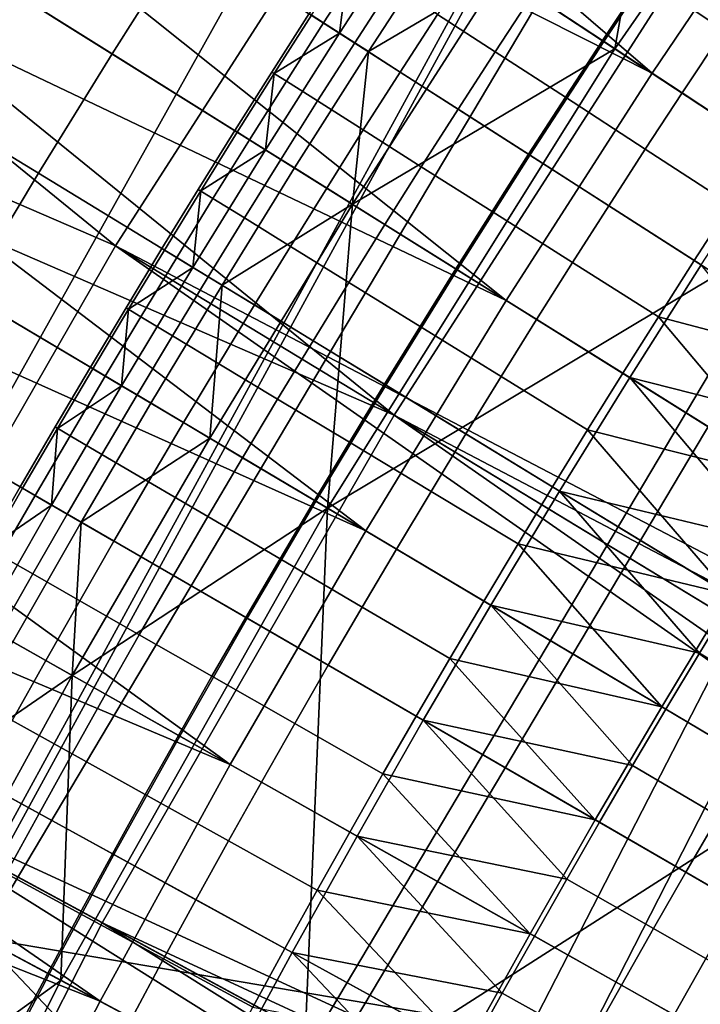
# Model space of a CAD drawing. Extents: x -614 to 537, y -81 to 204.
# Drawn here: x -550 to -549, y 71 to 73 of the extents above; entities that cross this region are included whole.
import ezdxf

# ---------------------------------------------------------------- set-up
doc = ezdxf.new("R2010")
doc.units = 0
doc.header["$MEASUREMENT"] = 0
doc.layers.add('Standard', color=7, linetype='Continuous')

msp = doc.modelspace()

# ---------------------------------------------------------------- linework, layer by layer
at = {"layer": 'Standard'}
msp.add_circle((-531.0255, 61.1791, 131.6182), 23.0861, dxfattribs=at)
for points in [[(-559.8013, 80.6552, 1141.974), (-550.1476, 72.7941, 1127.474), (-561.5746, 77.7374, 1141.974)], [(-550.1476, 72.7941, 1127.474), (-559.8013, 80.6552, 1141.974), (-549.5538, 73.7195, 1127.474)], [(-560.9323, 77.3893, 1142.6583), (-549.6383, 72.4848, 1128.3162), (-559.1963, 80.2457, 1142.6583)], [(-559.1963, 80.2457, 1142.6583), (-549.6383, 72.4848, 1128.3162), (-549.0603, 73.3855, 1128.3162)], [(-561.5746, 77.7374, 1141.974), (-550.1476, 72.7941, 1127.474), (-550.6956, 71.8408, 1127.474)], [(-560.9323, 77.3893, 1142.6583), (-550.6592, 70.6037, 1128.3162), (-550.1718, 71.5568, 1128.3162)], [(-549.6383, 72.4848, 1128.3162), (-560.9323, 77.3893, 1142.6583), (-550.1718, 71.5568, 1128.3162)], [(-550.9303, 74.2696, 155.3614), (-548.8571, 72.9061, 169.5407), (-547.5715, 74.6594, 169.5407), (-549.4953, 76.2267, 155.3614)], [(-548.0496, 75.0489, 142.8123), (-545.5016, 70.6994, 169.2851), (-549.3724, 73.245, 142.8123)], [(-549.1669, 73.1098, 112.6182), (-551.1617, 74.4217, 112.6182), (-550.9914, 74.6771, 112.6182)], [(-548.8571, 73.568, 112.6182), (-549.1669, 73.1098, 112.6182), (-550.9914, 74.6771, 112.6182)], [(-548.9351, 74.5887, 1127.474), (-544.21, 70.5687, 1120.224), (-549.5538, 73.7195, 1127.474)], [(-551.3109, 74.1921, 112.6182), (-551.1617, 74.4217, 112.6182), (-549.1669, 73.1098, 112.6182)], [(-552.0372, 72.4081, 155.3614), (-549.8487, 71.2385, 169.5407), (-548.8571, 72.9061, 169.5407), (-550.9303, 74.2696, 155.3614)], [(-549.4334, 72.6946, 112.6182), (-551.4575, 73.9608, 112.6182), (-551.3109, 74.1921, 112.6182)], [(-549.1669, 73.1098, 112.6182), (-549.4334, 72.6946, 112.6182), (-551.3109, 74.1921, 112.6182)], [(-548.6013, 74.0663, 120.5966), (-549.2349, 73.1546, 120.5966), (-549.1293, 73.7571, 119.1678)], [(-548.8171, 72.8798, 123.4542), (-549.2349, 73.1546, 120.5966), (-548.6013, 74.0663, 120.5966)], [(-551.6266, 70.226, 34.1182), (-551.1658, 70.226, 38.4509), (-549.1174, 73.9769, 38.0102), (-549.5314, 73.9769, 34.1182)], [(-551.1479, 70.226, 29.7032), (-551.6266, 70.226, 34.1182), (-549.5314, 73.9769, 34.1182), (-549.1014, 73.9769, 30.1522)], [(-551.1658, 70.226, 38.4509), (-549.8573, 70.226, 42.4709), (-547.942, 73.9769, 41.6214), (-549.1174, 73.9769, 38.0102)], [(-549.974, 70.226, 26.0336), (-551.1479, 70.226, 29.7032), (-549.1014, 73.9769, 30.1522), (-548.0468, 73.9769, 26.8559)], [(-548.1204, 70.226, 22.6216), (-549.974, 70.226, 26.0336), (-548.0468, 73.9769, 26.8559), (-546.3817, 73.9769, 23.7909)], [(-549.8573, 70.226, 42.4709), (-547.9695, 70.226, 45.8359), (-546.2463, 73.9769, 44.6441), (-547.942, 73.9769, 41.6214)], [(-551.6015, 73.7278, 112.6182), (-551.4575, 73.9608, 112.6182), (-549.4334, 72.6946, 112.6182)], [(-549.7174, 73.8158, 131.6181), (-549.8768, 73.5767, 131.6181), (-549.2553, 73.168, 131.6181), (-549.1011, 73.3992, 131.6181)], [(-549.2349, 73.1546, 120.5966), (-549.4438, 73.292, 119.1678), (-549.1293, 73.7571, 119.1678)], [(-549.6904, 72.2733, 112.6182), (-551.7429, 73.4932, 112.6182), (-551.6015, 73.7278, 112.6182)], [(-549.4334, 72.6946, 112.6182), (-549.6904, 72.2733, 112.6182), (-551.6015, 73.7278, 112.6182)], [(-549.5538, 73.7195, 1127.474), (-544.6489, 69.9195, 1120.224), (-550.1476, 72.7941, 1127.474)], [(-549.5538, 73.7195, 1127.474), (-544.21, 70.5687, 1120.224), (-544.4301, 70.2516, 1120.224)], [(-544.6489, 69.9195, 1120.224), (-549.5538, 73.7195, 1127.474), (-544.4301, 70.2516, 1120.224)], [(-548.793, 73.1909, 131.6181), (-548.6385, 73.4162, 131.6181), (-548.944, 73.6284, 131.6181), (-549.1011, 73.3992, 131.6181)], [(-550.1537, 73.1452, 131.6181), (-550.0165, 73.3618, 131.6181), (-550.3296, 73.5626, 131.6181), (-550.4691, 73.3425, 131.6181)], [(-549.3904, 72.9601, 131.6181), (-549.2553, 73.168, 131.6181), (-549.8768, 73.5767, 131.6181), (-550.0165, 73.3618, 131.6181)], [(-549.1669, 73.1098, 112.6182), (-548.8571, 73.568, 112.6182), (-546.8963, 72.2057, 112.6182), (-547.1721, 71.7979, 112.6182)], [(-550.3926, 71.5292, 142.8123), (-551.8098, 73.533, 130.1292), (-549.3724, 73.245, 142.8123)], [(-551.8815, 73.257, 112.6182), (-551.7429, 73.4932, 112.6182), (-549.6904, 72.2733, 112.6182)], [(-548.9445, 72.9636, 131.6181), (-548.793, 73.1909, 131.6181), (-549.1011, 73.3992, 131.6181), (-549.2553, 73.168, 131.6181)], [(-549.036, 73.1888, 116.6803), (-548.9592, 73.3032, 116.6803), (-549.1034, 73.4007, 116.7647), (-549.1809, 73.2854, 116.7647)], [(-549.6005, 73.395, 118.0962), (-549.7381, 73.1832, 118.0962), (-549.7208, 73.3225, 117.7401)], [(-549.7381, 73.1832, 118.0962), (-549.6005, 73.395, 118.0962), (-549.5483, 73.3606, 118.4534), (-549.6855, 73.1494, 118.4534)], [(-549.6383, 72.4848, 1128.3162), (-544.204, 69.6341, 1121.145), (-549.0603, 73.3855, 1128.3162)], [(-549.2576, 73.1695, 116.7647), (-549.1809, 73.2854, 116.7647), (-549.3082, 73.3703, 116.8796), (-549.3855, 73.2536, 116.8796)], [(-550.0165, 73.3618, 131.6181), (-550.1537, 73.1452, 131.6181), (-549.5231, 72.7507, 131.6181), (-549.3904, 72.9601, 131.6181)], [(-549.6855, 73.1494, 118.4534), (-549.5483, 73.3606, 118.4534), (-549.4438, 73.292, 119.1678)], [(-550.2886, 72.9271, 131.6181), (-550.1537, 73.1452, 131.6181), (-550.4691, 73.3425, 131.6181), (-550.6061, 73.1208, 131.6181)], [(-549.7673, 73.2019, 117.3603), (-549.6987, 73.3082, 117.3603), (-549.7251, 73.3253, 117.5508), (-549.7938, 73.2189, 117.5508)], [(-549.7381, 73.1832, 118.0962), (-549.7895, 73.2161, 117.7401), (-549.7208, 73.3225, 117.7401)], [(-549.4539, 73.1491, 116.8796), (-549.3855, 73.2536, 116.8796), (-549.4904, 73.3226, 117.0178), (-549.5591, 73.2175, 117.0178)], [(-549.7104, 73.1654, 117.1795), (-549.642, 73.2714, 117.1795), (-549.6987, 73.3082, 117.3603), (-549.7673, 73.2019, 117.3603)], [(-549.4438, 73.292, 119.1678), (-549.7144, 72.8704, 119.1678), (-549.6855, 73.1494, 118.4534)], [(-549.7144, 72.8704, 119.1678), (-549.4438, 73.292, 119.1678), (-549.2349, 73.1546, 120.5966)], [(-549.1122, 73.0739, 116.6803), (-549.036, 73.1888, 116.6803), (-549.1809, 73.2854, 116.7647), (-549.2576, 73.1695, 116.7647)], [(-549.9379, 71.8462, 112.6182), (-552.0175, 73.0191, 112.6182), (-551.8815, 73.257, 112.6182)], [(-549.6904, 72.2733, 112.6182), (-549.9379, 71.8462, 112.6182), (-551.8815, 73.257, 112.6182)], [(-549.6272, 73.112, 117.0178), (-549.5591, 73.2175, 117.0178), (-549.642, 73.2714, 117.1795), (-549.7104, 73.1654, 117.1795)], [(-545.5016, 70.6994, 169.2851), (-550.3926, 71.5292, 142.8123), (-549.3724, 73.245, 142.8123)], [(-549.3255, 73.0658, 116.7647), (-549.2576, 73.1695, 116.7647), (-549.3855, 73.2536, 116.8796), (-549.4539, 73.1491, 116.8796)], [(-549.8353, 73.0952, 117.3603), (-549.7673, 73.2019, 117.3603), (-549.7938, 73.2189, 117.5508), (-549.8619, 73.1121, 117.5508)], [(-549.8619, 73.1121, 117.5508), (-549.7938, 73.2189, 117.5508), (-549.7895, 73.2161, 117.7401), (-549.8575, 73.1093, 117.7401)], [(-549.8575, 73.1093, 117.7401), (-549.7895, 73.2161, 117.7401), (-549.7381, 73.1832, 118.0962)], [(-549.7783, 73.0591, 117.1795), (-549.7104, 73.1654, 117.1795), (-549.7673, 73.2019, 117.3603), (-549.8353, 73.0952, 117.3603)], [(-549.5215, 73.0443, 116.8796), (-549.4539, 73.1491, 116.8796), (-549.5591, 73.2175, 117.0178), (-549.6272, 73.112, 117.0178)], [(-549.7381, 73.1832, 118.0962), (-549.8734, 72.9698, 118.0962), (-549.8575, 73.1093, 117.7401)], [(-549.8734, 72.9698, 118.0962), (-549.7381, 73.1832, 118.0962), (-549.6855, 73.1494, 118.4534), (-549.8204, 72.9367, 118.4534)], [(-548.9571, 72.9719, 116.6313), (-548.8817, 73.0858, 116.6313), (-549.036, 73.1888, 116.6803), (-549.1122, 73.0739, 116.6803)], [(-549.6947, 73.0061, 117.0178), (-549.6272, 73.112, 117.0178), (-549.7104, 73.1654, 117.1795), (-549.7783, 73.0591, 117.1795)], [(-549.0773, 72.7593, 131.6181), (-548.9445, 72.9636, 131.6181), (-549.2553, 73.168, 131.6181), (-549.3904, 72.9601, 131.6181)], [(-549.1794, 72.9709, 116.6803), (-549.1122, 73.0739, 116.6803), (-549.2576, 73.1695, 116.7647), (-549.3255, 73.0658, 116.7647)], [(-549.7144, 72.8704, 119.1678), (-549.8204, 72.9367, 118.4534), (-549.6855, 73.1494, 118.4534)], [(-549.2349, 73.1546, 120.5966), (-549.7604, 72.3149, 120.5966), (-549.7144, 72.8704, 119.1678)], [(-549.7604, 72.3149, 120.5966), (-549.2349, 73.1546, 120.5966), (-548.8171, 72.8798, 123.4542)], [(-549.3927, 72.9616, 116.7647), (-549.3255, 73.0658, 116.7647), (-549.4539, 73.1491, 116.8796), (-549.5215, 73.0443, 116.8796)], [(-549.6534, 72.5398, 131.6181), (-549.5231, 72.7507, 131.6181), (-550.1537, 73.1452, 131.6181), (-550.2886, 72.9271, 131.6181)], [(-550.4208, 72.7075, 131.6181), (-550.2886, 72.9271, 131.6181), (-550.6061, 73.1208, 131.6181), (-550.7406, 72.8975, 131.6181)], [(-549.9027, 72.9882, 117.3603), (-549.8353, 73.0952, 117.3603), (-549.8619, 73.1121, 117.5508), (-549.9294, 73.0049, 117.5508)], [(-549.9294, 73.0049, 117.5508), (-549.8619, 73.1121, 117.5508), (-549.8575, 73.1093, 117.7401), (-549.925, 73.0022, 117.7401)], [(-549.5887, 72.939, 116.8796), (-549.5215, 73.0443, 116.8796), (-549.6272, 73.112, 117.0178), (-549.6947, 73.0061, 117.0178)], [(-549.8734, 72.9698, 118.0962), (-549.925, 73.0022, 117.7401), (-549.8575, 73.1093, 117.7401)], [(-549.8455, 72.9524, 117.1795), (-549.7783, 73.0591, 117.1795), (-549.8353, 73.0952, 117.3603), (-549.9027, 72.9882, 117.3603)], [(-549.4334, 72.6946, 112.6182), (-549.1669, 73.1098, 112.6182), (-547.1721, 71.7979, 112.6182), (-547.4092, 71.4283, 112.6182)], [(-549.7616, 72.8999, 117.0178), (-549.6947, 73.0061, 117.0178), (-549.7783, 73.0591, 117.1795), (-549.8455, 72.9524, 117.1795)], [(-549.2462, 72.8676, 116.6803), (-549.1794, 72.9709, 116.6803), (-549.3255, 73.0658, 116.7647), (-549.3927, 72.9616, 116.7647)], [(-549.0238, 72.8698, 116.6313), (-548.9571, 72.9719, 116.6313), (-549.1122, 73.0739, 116.6803), (-549.1794, 72.9709, 116.6803)], [(-549.4594, 72.8571, 116.7647), (-549.3927, 72.9616, 116.7647), (-549.5215, 73.0443, 116.8796), (-549.5887, 72.939, 116.8796)], [(-552.1509, 72.7796, 112.6182), (-552.0175, 73.0191, 112.6182), (-549.9379, 71.8462, 112.6182)], [(-549.9695, 72.8808, 117.3603), (-549.9027, 72.9882, 117.3603), (-549.9294, 73.0049, 117.5508), (-549.9964, 72.8973, 117.5508)], [(-549.9964, 72.8973, 117.5508), (-549.9294, 73.0049, 117.5508), (-549.925, 73.0022, 117.7401), (-549.9919, 72.8946, 117.7401)], [(-549.6552, 72.8334, 116.8796), (-549.5887, 72.939, 116.8796), (-549.6947, 73.0061, 117.0178), (-549.7616, 72.8999, 117.0178)], [(-549.9919, 72.8946, 117.7401), (-549.925, 73.0022, 117.7401), (-549.8734, 72.9698, 118.0962)], [(-549.9121, 72.8453, 117.1795), (-549.8455, 72.9524, 117.1795), (-549.9027, 72.9882, 117.3603), (-549.9695, 72.8808, 117.3603)], [(-549.8734, 72.9698, 118.0962), (-550.0062, 72.7549, 118.0962), (-549.9919, 72.8946, 117.7401)], [(-550.0062, 72.7549, 118.0962), (-549.8734, 72.9698, 118.0962), (-549.8204, 72.9367, 118.4534), (-549.9528, 72.7224, 118.4534)], [(-549.09, 72.7674, 116.6313), (-549.0238, 72.8698, 116.6313), (-549.1794, 72.9709, 116.6803), (-549.2462, 72.8676, 116.6803)], [(-549.8279, 72.7933, 117.0178), (-549.7616, 72.8999, 117.0178), (-549.8455, 72.9524, 117.1795), (-549.9121, 72.8453, 117.1795)], [(-549.2078, 72.5534, 131.6181), (-549.0773, 72.7593, 131.6181), (-549.3904, 72.9601, 131.6181), (-549.5231, 72.7507, 131.6181)], [(-549.3123, 72.7639, 116.6803), (-549.2462, 72.8676, 116.6803), (-549.3927, 72.9616, 116.7647), (-549.4594, 72.8571, 116.7647)], [(-549.9528, 72.7224, 118.4534), (-549.8204, 72.9367, 118.4534), (-549.7144, 72.8704, 119.1678)], [(-549.5255, 72.7522, 116.7647), (-549.4594, 72.8571, 116.7647), (-549.5887, 72.939, 116.8796), (-549.6552, 72.8334, 116.8796)], [(-550.2886, 72.9271, 131.6181), (-550.4208, 72.7075, 131.6181), (-549.7814, 72.3274, 131.6181), (-549.6534, 72.5398, 131.6181)], [(-550.0358, 72.7729, 117.3603), (-549.9695, 72.8808, 117.3603), (-549.9964, 72.8973, 117.5508), (-550.0627, 72.7894, 117.5508)], [(-550.0627, 72.7894, 117.5508), (-549.9964, 72.8973, 117.5508), (-549.9919, 72.8946, 117.7401), (-550.0582, 72.7867, 117.7401)], [(-549.8487, 71.2385, 169.5407), (-545.5338, 68.9325, 197.4971), (-544.7695, 70.2179, 197.4971), (-548.8571, 72.9061, 169.5407)], [(-549.7211, 72.7273, 116.8796), (-549.6552, 72.8334, 116.8796), (-549.7616, 72.8999, 117.0178), (-549.8279, 72.7933, 117.0178)], [(-550.0062, 72.7549, 118.0962), (-550.0582, 72.7867, 117.7401), (-549.9919, 72.8946, 117.7401)], [(-549.9781, 72.7378, 117.1795), (-549.9121, 72.8453, 117.1795), (-549.9695, 72.8808, 117.3603), (-550.0358, 72.7729, 117.3603)], [(-549.8065, 71.2159, 123.4542), (-548.8171, 72.8798, 123.4542), (-548.8945, 71.8002, 126.3528)], [(-548.8171, 72.8798, 123.4542), (-549.8065, 71.2159, 123.4542), (-549.7604, 72.3149, 120.5966)], [(-549.7144, 72.8704, 119.1678), (-549.9753, 72.4426, 119.1678), (-549.9528, 72.7224, 118.4534)], [(-549.7604, 72.3149, 120.5966), (-549.9753, 72.4426, 119.1678), (-549.7144, 72.8704, 119.1678)], [(-549.1555, 72.6646, 116.6313), (-549.09, 72.7674, 116.6313), (-549.2462, 72.8676, 116.6803), (-549.3123, 72.7639, 116.6803)], [(-549.0238, 72.8698, 116.6313), (-549.09, 72.7674, 116.6313), (-548.7715, 72.5631, 116.6182)], [(-549.8936, 72.6863, 117.0178), (-549.8279, 72.7933, 117.0178), (-549.9121, 72.8453, 117.1795), (-549.9781, 72.7378, 117.1795)], [(-549.3779, 72.6598, 116.6803), (-549.3123, 72.7639, 116.6803), (-549.4594, 72.8571, 116.7647), (-549.5255, 72.7522, 116.7647)], [(-549.5909, 72.6469, 116.7647), (-549.5255, 72.7522, 116.7647), (-549.6552, 72.8334, 116.8796), (-549.7211, 72.7273, 116.8796)], [(-550.1476, 72.7941, 1127.474), (-545.0621, 69.2397, 1120.224), (-550.6956, 71.8408, 1127.474)], [(-550.1476, 72.7941, 1127.474), (-544.6489, 69.9195, 1120.224), (-544.8596, 69.5822, 1120.224)], [(-545.0621, 69.2397, 1120.224), (-550.1476, 72.7941, 1127.474), (-544.8596, 69.5822, 1120.224)], [(-550.1014, 72.6647, 117.3603), (-550.0358, 72.7729, 117.3603), (-550.0627, 72.7894, 117.5508), (-550.1284, 72.681, 117.5508)], [(-550.1284, 72.681, 117.5508), (-550.0627, 72.7894, 117.5508), (-550.0582, 72.7867, 117.7401), (-550.1239, 72.6783, 117.7401)], [(-549.7865, 72.6209, 116.8796), (-549.7211, 72.7273, 116.8796), (-549.8279, 72.7933, 117.0178), (-549.8936, 72.6863, 117.0178)], [(-550.1757, 71.4133, 112.6182), (-552.2815, 72.5386, 112.6182), (-552.1509, 72.7796, 112.6182)], [(-549.9379, 71.8462, 112.6182), (-550.1757, 71.4133, 112.6182), (-552.1509, 72.7796, 112.6182)], [(-550.1239, 72.6783, 117.7401), (-550.0582, 72.7867, 117.7401), (-550.0062, 72.7549, 118.0962)], [(-550.0435, 72.6299, 117.1795), (-549.9781, 72.7378, 117.1795), (-550.0358, 72.7729, 117.3603), (-550.1014, 72.6647, 117.3603)], [(-550.0062, 72.7549, 118.0962), (-550.1365, 72.5385, 118.0962), (-550.1239, 72.6783, 117.7401)], [(-550.1365, 72.5385, 118.0962), (-550.0062, 72.7549, 118.0962), (-549.9528, 72.7224, 118.4534), (-550.0828, 72.5065, 118.4534)], [(-549.4428, 72.5554, 116.6803), (-549.3779, 72.6598, 116.6803), (-549.5255, 72.7522, 116.7647), (-549.5909, 72.6469, 116.7647)], [(-549.2205, 72.5614, 116.6313), (-549.1555, 72.6646, 116.6313), (-549.3123, 72.7639, 116.6803), (-549.3779, 72.6598, 116.6803)], [(-549.0773, 72.7593, 131.6181), (-549.2078, 72.5534, 131.6181), (-548.8286, 72.4575, 131.6181)], [(-548.7715, 72.5631, 116.6182), (-549.09, 72.7674, 116.6313), (-549.1555, 72.6646, 116.6313)], [(-549.9587, 72.5789, 117.0178), (-549.8936, 72.6863, 117.0178), (-549.9781, 72.7378, 117.1795), (-550.0435, 72.6299, 117.1795)], [(-549.3359, 72.3461, 131.6181), (-549.2078, 72.5534, 131.6181), (-549.5231, 72.7507, 131.6181), (-549.6534, 72.5398, 131.6181)], [(-549.9753, 72.4426, 119.1678), (-550.0828, 72.5065, 118.4534), (-549.9528, 72.7224, 118.4534)], [(-549.6558, 72.5412, 116.7647), (-549.5909, 72.6469, 116.7647), (-549.7211, 72.7273, 116.8796), (-549.7865, 72.6209, 116.8796)], [(-549.9069, 72.1135, 131.6181), (-549.7814, 72.3274, 131.6181), (-550.4208, 72.7075, 131.6181), (-550.5507, 72.4863, 131.6181)], [(-550.1663, 72.5562, 117.3603), (-550.1014, 72.6647, 117.3603), (-550.1284, 72.681, 117.5508), (-550.1934, 72.5723, 117.5508)], [(-550.1934, 72.5723, 117.5508), (-550.1284, 72.681, 117.5508), (-550.1239, 72.6783, 117.7401), (-550.189, 72.5696, 117.7401)], [(-549.8513, 72.5142, 116.8796), (-549.7865, 72.6209, 116.8796), (-549.8936, 72.6863, 117.0178), (-549.9587, 72.5789, 117.0178)], [(-549.6904, 72.2733, 112.6182), (-549.4334, 72.6946, 112.6182), (-547.4092, 71.4283, 112.6182), (-547.638, 71.0534, 112.6182)], [(-550.1365, 72.5385, 118.0962), (-550.189, 72.5696, 117.7401), (-550.1239, 72.6783, 117.7401)], [(-550.1083, 72.5217, 117.1795), (-550.0435, 72.6299, 117.1795), (-550.1014, 72.6647, 117.3603), (-550.1663, 72.5562, 117.3603)], [(-549.1555, 72.6646, 116.6313), (-549.2205, 72.5614, 116.6313), (-548.8998, 72.3608, 116.6182)], [(-548.8998, 72.3608, 116.6182), (-548.7715, 72.5631, 116.6182), (-549.1555, 72.6646, 116.6313)], [(-549.5072, 72.4506, 116.6803), (-549.4428, 72.5554, 116.6803), (-549.5909, 72.6469, 116.7647), (-549.6558, 72.5412, 116.7647)], [(-549.2849, 72.4579, 116.6313), (-549.2205, 72.5614, 116.6313), (-549.3779, 72.6598, 116.6803), (-549.4428, 72.5554, 116.6803)], [(-550.0233, 72.4711, 117.0178), (-549.9587, 72.5789, 117.0178), (-550.0435, 72.6299, 117.1795), (-550.1083, 72.5217, 117.1795)], [(-549.7201, 72.4352, 116.7647), (-549.6558, 72.5412, 116.7647), (-549.7865, 72.6209, 116.8796), (-549.8513, 72.5142, 116.8796)], [(-550.2307, 72.4472, 117.3603), (-550.1663, 72.5562, 117.3603), (-550.1934, 72.5723, 117.5508), (-550.2579, 72.4632, 117.5508)], [(-550.2579, 72.4632, 117.5508), (-550.1934, 72.5723, 117.5508), (-550.189, 72.5696, 117.7401), (-550.2534, 72.4605, 117.7401)], [(-549.9153, 72.407, 116.8796), (-549.8513, 72.5142, 116.8796), (-549.9587, 72.5789, 117.0178), (-550.0233, 72.4711, 117.0178)], [(-550.2534, 72.4605, 117.7401), (-550.189, 72.5696, 117.7401), (-550.1365, 72.5385, 118.0962)], [(-550.1724, 72.413, 117.1795), (-550.1083, 72.5217, 117.1795), (-550.1663, 72.5562, 117.3603), (-550.2307, 72.4472, 117.3603)], [(-549.3488, 72.3539, 116.6313), (-549.2849, 72.4579, 116.6313), (-549.4428, 72.5554, 116.6803), (-549.5072, 72.4506, 116.6803)], [(-549.2078, 72.5534, 131.6181), (-549.3359, 72.3461, 131.6181), (-548.9556, 72.2545, 131.6181)], [(-548.8998, 72.3608, 116.6182), (-549.2205, 72.5614, 116.6313), (-549.2849, 72.4579, 116.6313)], [(-548.9556, 72.2545, 131.6181), (-548.8924, 72.3562, 131.6181), (-549.2078, 72.5534, 131.6181)], [(-549.2078, 72.5534, 131.6181), (-548.8924, 72.3562, 131.6181), (-548.8286, 72.4575, 131.6181)], [(-552.4094, 72.296, 112.6182), (-552.2815, 72.5386, 112.6182), (-550.1757, 71.4133, 112.6182)], [(-550.1365, 72.5385, 118.0962), (-550.2645, 72.3205, 118.0962), (-550.2534, 72.4605, 117.7401)], [(-550.2645, 72.3205, 118.0962), (-550.1365, 72.5385, 118.0962), (-550.0828, 72.5065, 118.4534), (-550.2104, 72.2892, 118.4534)], [(-549.4617, 72.1373, 131.6181), (-549.3359, 72.3461, 131.6181), (-549.6534, 72.5398, 131.6181), (-549.7814, 72.3274, 131.6181)], [(-549.571, 72.3454, 116.6803), (-549.5072, 72.4506, 116.6803), (-549.6558, 72.5412, 116.7647), (-549.7201, 72.4352, 116.7647)], [(-550.0871, 72.363, 117.0178), (-550.0233, 72.4711, 117.0178), (-550.1083, 72.5217, 117.1795), (-550.1724, 72.413, 117.1795)], [(-550.2104, 72.2892, 118.4534), (-550.0828, 72.5065, 118.4534), (-549.9753, 72.4426, 119.1678)], [(-549.7838, 72.3288, 116.7647), (-549.7201, 72.4352, 116.7647), (-549.8513, 72.5142, 116.8796), (-549.9153, 72.407, 116.8796)], [(-550.5507, 72.4863, 131.6181), (-550.678, 72.2636, 131.6181), (-550.0301, 71.8981, 131.6181), (-549.9069, 72.1135, 131.6181)], [(-550.1718, 71.5568, 1128.3162), (-544.6038, 68.9765, 1121.145), (-549.6383, 72.4848, 1128.3162)], [(-549.6383, 72.4848, 1128.3162), (-544.6038, 68.9765, 1121.145), (-544.4079, 69.3078, 1121.145)], [(-544.204, 69.6341, 1121.145), (-549.6383, 72.4848, 1128.3162), (-544.4079, 69.3078, 1121.145)], [(-549.9789, 72.2995, 116.8796), (-549.9153, 72.407, 116.8796), (-550.0233, 72.4711, 117.0178), (-550.0871, 72.363, 117.0178)], [(-550.2945, 72.3379, 117.3603), (-550.2307, 72.4472, 117.3603), (-550.2579, 72.4632, 117.5508), (-550.3218, 72.3537, 117.5508)], [(-550.3218, 72.3537, 117.5508), (-550.2579, 72.4632, 117.5508), (-550.2534, 72.4605, 117.7401), (-550.3173, 72.3511, 117.7401)], [(-550.2645, 72.3205, 118.0962), (-550.3173, 72.3511, 117.7401), (-550.2534, 72.4605, 117.7401)], [(-550.236, 72.304, 117.1795), (-550.1724, 72.413, 117.1795), (-550.2307, 72.4472, 117.3603), (-550.2945, 72.3379, 117.3603)], [(-549.4119, 72.2497, 116.6313), (-549.3488, 72.3539, 116.6313), (-549.5072, 72.4506, 116.6803), (-549.571, 72.3454, 116.6803)], [(-549.2849, 72.4579, 116.6313), (-549.3488, 72.3539, 116.6313), (-549.0257, 72.1569, 116.6182)], [(-549.0257, 72.1569, 116.6182), (-548.8998, 72.3608, 116.6182), (-549.2849, 72.4579, 116.6313)], [(-549.9753, 72.4426, 119.1678), (-550.2266, 72.009, 119.1678), (-550.2104, 72.2892, 118.4534)], [(-550.2266, 72.009, 119.1678), (-549.9753, 72.4426, 119.1678), (-549.7604, 72.3149, 120.5966)], [(-549.6342, 72.2398, 116.6803), (-549.571, 72.3454, 116.6803), (-549.7201, 72.4352, 116.7647), (-549.7838, 72.3288, 116.7647)], [(-550.1504, 72.2545, 117.0178), (-550.0871, 72.363, 117.0178), (-550.1724, 72.413, 117.1795), (-550.236, 72.304, 117.1795)], [(-552.9722, 70.4482, 155.3614), (-550.6863, 69.4827, 169.5407), (-549.8487, 71.2385, 169.5407), (-552.0372, 72.4081, 155.3614)], [(-549.8469, 72.222, 116.7647), (-549.7838, 72.3288, 116.7647), (-549.9153, 72.407, 116.8796), (-549.9789, 72.2995, 116.8796)], [(-550.0418, 72.1916, 116.8796), (-549.9789, 72.2995, 116.8796), (-550.0871, 72.363, 117.0178), (-550.1504, 72.2545, 117.0178)], [(-550.3576, 72.2282, 117.3603), (-550.2945, 72.3379, 117.3603), (-550.3218, 72.3537, 117.5508), (-550.385, 72.2439, 117.5508)], [(-550.385, 72.2439, 117.5508), (-550.3218, 72.3537, 117.5508), (-550.3173, 72.3511, 117.7401), (-550.3805, 72.2413, 117.7401)], [(-550.3805, 72.2413, 117.7401), (-550.3173, 72.3511, 117.7401), (-550.2645, 72.3205, 118.0962)], [(-550.299, 72.1947, 117.1795), (-550.236, 72.304, 117.1795), (-550.2945, 72.3379, 117.3603), (-550.3576, 72.2282, 117.3603)], [(-549.4746, 72.145, 116.6313), (-549.4119, 72.2497, 116.6313), (-549.571, 72.3454, 116.6803), (-549.6342, 72.2398, 116.6803)], [(-549.3359, 72.3461, 131.6181), (-549.4617, 72.1373, 131.6181), (-549.0804, 72.05, 131.6181)], [(-549.0257, 72.1569, 116.6182), (-549.3488, 72.3539, 116.6313), (-549.4119, 72.2497, 116.6313)], [(-549.0804, 72.05, 131.6181), (-549.0183, 72.1524, 131.6181), (-549.3359, 72.3461, 131.6181)], [(-549.3359, 72.3461, 131.6181), (-549.0183, 72.1524, 131.6181), (-548.9556, 72.2545, 131.6181)], [(-550.2645, 72.3205, 118.0962), (-550.39, 72.1011, 118.0962), (-550.3805, 72.2413, 117.7401)], [(-550.39, 72.1011, 118.0962), (-550.2645, 72.3205, 118.0962), (-550.2104, 72.2892, 118.4534), (-550.3355, 72.0704, 118.4534)], [(-549.5851, 71.9271, 131.6181), (-549.4617, 72.1373, 131.6181), (-549.7814, 72.3274, 131.6181), (-549.9069, 72.1135, 131.6181)], [(-549.6967, 72.1339, 116.6803), (-549.6342, 72.2398, 116.6803), (-549.7838, 72.3288, 116.7647), (-549.8469, 72.222, 116.7647)], [(-550.2131, 72.1456, 117.0178), (-550.1504, 72.2545, 117.0178), (-550.236, 72.304, 117.1795), (-550.299, 72.1947, 117.1795)], [(-549.7604, 72.3149, 120.5966), (-550.2475, 71.4516, 120.5966), (-550.2266, 72.009, 119.1678)], [(-549.8065, 71.2159, 123.4542), (-550.2475, 71.4516, 120.5966), (-549.7604, 72.3149, 120.5966)], [(-550.1757, 71.4133, 112.6182), (-550.4037, 70.9748, 112.6182), (-552.4094, 72.296, 112.6182)], [(-550.2266, 72.009, 119.1678), (-550.3355, 72.0704, 118.4534), (-550.2104, 72.2892, 118.4534)], [(-549.9094, 72.1149, 116.7647), (-549.8469, 72.222, 116.7647), (-549.9789, 72.2995, 116.8796), (-550.0418, 72.1916, 116.8796)], [(-549.9379, 71.8462, 112.6182), (-549.6904, 72.2733, 112.6182), (-547.638, 71.0534, 112.6182), (-547.8583, 70.6732, 112.6182)], [(-550.1508, 71.6814, 131.6181), (-550.0301, 71.8981, 131.6181), (-550.678, 72.2636, 131.6181), (-550.8029, 72.0394, 131.6181)], [(-550.1041, 72.0833, 116.8796), (-550.0418, 72.1916, 116.8796), (-550.1504, 72.2545, 117.0178), (-550.2131, 72.1456, 117.0178)], [(-549.4119, 72.2497, 116.6313), (-549.4746, 72.145, 116.6313), (-549.1494, 71.9517, 116.6182)], [(-549.1494, 71.9517, 116.6182), (-549.0257, 72.1569, 116.6182), (-549.4119, 72.2497, 116.6313)], [(-549.5366, 72.04, 116.6313), (-549.4746, 72.145, 116.6313), (-549.6342, 72.2398, 116.6803), (-549.6967, 72.1339, 116.6803)], [(-550.3613, 72.085, 117.1795), (-550.299, 72.1947, 117.1795), (-550.3576, 72.2282, 117.3603), (-550.4201, 72.1181, 117.3603)], [(-549.7587, 72.0276, 116.6803), (-549.6967, 72.1339, 116.6803), (-549.8469, 72.222, 116.7647), (-549.9094, 72.1149, 116.7647)], [(-550.2751, 72.0364, 117.0178), (-550.2131, 72.1456, 117.0178), (-550.299, 72.1947, 117.1795), (-550.3613, 72.085, 117.1795)], [(-549.9713, 72.0074, 116.7647), (-549.9094, 72.1149, 116.7647), (-550.0418, 72.1916, 116.8796), (-550.1041, 72.0833, 116.8796)], [(-550.1658, 71.9747, 116.8796), (-550.1041, 72.0833, 116.8796), (-550.2131, 72.1456, 117.0178), (-550.2751, 72.0364, 117.0178)], [(-549.1494, 71.9517, 116.6182), (-549.4746, 72.145, 116.6313), (-549.5366, 72.04, 116.6313)], [(-548.8212, 71.7567, 116.6182), (-548.6998, 71.9582, 116.6182), (-549.0257, 72.1569, 116.6182), (-549.1494, 71.9517, 116.6182)], [(-548.924, 71.9559, 131.6047), (-548.8624, 72.0574, 131.6047), (-549.0183, 72.1524, 131.6181), (-549.0804, 72.05, 131.6181)], [(-549.5981, 71.9346, 116.6313), (-549.5366, 72.04, 116.6313), (-549.6967, 72.1339, 116.6803), (-549.7587, 72.0276, 116.6803)], [(-549.4617, 72.1373, 131.6181), (-549.5851, 71.9271, 131.6181), (-549.2028, 71.8442, 131.6181)], [(-549.2028, 71.8442, 131.6181), (-549.1419, 71.9473, 131.6181), (-549.4617, 72.1373, 131.6181)], [(-549.4617, 72.1373, 131.6181), (-549.1419, 71.9473, 131.6181), (-549.0804, 72.05, 131.6181)], [(-549.7061, 71.7154, 131.6181), (-549.5851, 71.9271, 131.6181), (-549.9069, 72.1135, 131.6181), (-550.0301, 71.8981, 131.6181)], [(-549.8201, 71.921, 116.6803), (-549.7587, 72.0276, 116.6803), (-549.9094, 72.1149, 116.7647), (-549.9713, 72.0074, 116.7647)], [(-550.4581, 71.8501, 118.4534), (-550.3355, 72.0704, 118.4534), (-550.2266, 72.009, 119.1678)], [(-550.3365, 71.9267, 117.0178), (-550.2751, 72.0364, 117.0178), (-550.3613, 72.085, 117.1795), (-550.423, 71.9749, 117.1795)], [(-550.0325, 71.8995, 116.7647), (-549.9713, 72.0074, 116.7647), (-550.1041, 72.0833, 116.8796), (-550.1658, 71.9747, 116.8796)], [(-548.985, 71.854, 131.6047), (-548.924, 71.9559, 131.6047), (-549.0804, 72.05, 131.6181), (-549.1419, 71.9473, 131.6181)], [(-550.8029, 72.0394, 131.6181), (-550.9252, 71.8138, 131.6181), (-550.269, 71.4631, 131.6181), (-550.1508, 71.6814, 131.6181)], [(-550.2269, 71.8657, 116.8796), (-550.1658, 71.9747, 116.8796), (-550.2751, 72.0364, 117.0178), (-550.3365, 71.9267, 117.0178)], [(-549.5366, 72.04, 116.6313), (-549.5981, 71.9346, 116.6313), (-549.2707, 71.745, 116.6182)], [(-549.2707, 71.745, 116.6182), (-549.1494, 71.9517, 116.6182), (-549.5366, 72.04, 116.6313)], [(-549.6589, 71.8289, 116.6313), (-549.5981, 71.9346, 116.6313), (-549.7587, 72.0276, 116.6803), (-549.8201, 71.921, 116.6803)], [(-550.2266, 72.009, 119.1678), (-550.468, 71.5695, 119.1678), (-550.4581, 71.8501, 118.4534)], [(-550.2475, 71.4516, 120.5966), (-550.468, 71.5695, 119.1678), (-550.2266, 72.009, 119.1678)], [(-549.8809, 71.814, 116.6803), (-549.8201, 71.921, 116.6803), (-549.9713, 72.0074, 116.7647), (-550.0325, 71.8995, 116.7647)], [(-550.0932, 71.7913, 116.7647), (-550.0325, 71.8995, 116.7647), (-550.1658, 71.9747, 116.8796), (-550.2269, 71.8657, 116.8796)], [(-548.9404, 71.5537, 116.6182), (-548.8212, 71.7567, 116.6182), (-549.1494, 71.9517, 116.6182), (-549.2707, 71.745, 116.6182)], [(-549.0453, 71.7518, 131.6047), (-548.985, 71.854, 131.6047), (-549.1419, 71.9473, 131.6181), (-549.2028, 71.8442, 131.6181)], [(-550.2874, 71.7564, 116.8796), (-550.2269, 71.8657, 116.8796), (-550.3365, 71.9267, 117.0178), (-550.3974, 71.8168, 117.0178)], [(-549.5851, 71.9271, 131.6181), (-549.7061, 71.7154, 131.6181), (-549.3229, 71.6369, 131.6181)], [(-549.2707, 71.745, 116.6182), (-549.5981, 71.9346, 116.6313), (-549.6589, 71.8289, 116.6313)], [(-549.3229, 71.6369, 131.6181), (-549.2632, 71.7407, 131.6181), (-549.5851, 71.9271, 131.6181)], [(-549.5851, 71.9271, 131.6181), (-549.2632, 71.7407, 131.6181), (-549.2028, 71.8442, 131.6181)], [(-549.7192, 71.7228, 116.6313), (-549.6589, 71.8289, 116.6313), (-549.8201, 71.921, 116.6803), (-549.8809, 71.814, 116.6803)], [(-549.8248, 71.5023, 131.6181), (-549.7061, 71.7154, 131.6181), (-550.0301, 71.8981, 131.6181), (-550.1508, 71.6814, 131.6181)], [(-549.941, 71.7066, 116.6803), (-549.8809, 71.814, 116.6803), (-550.0325, 71.8995, 116.7647), (-550.0932, 71.7913, 116.7647)], [(-550.1533, 71.6827, 116.7647), (-550.0932, 71.7913, 116.7647), (-550.2269, 71.8657, 116.8796), (-550.2874, 71.7564, 116.8796)], [(-550.6956, 71.8408, 1127.474), (-545.4416, 68.5405, 1120.224), (-551.1964, 70.8615, 1127.474)], [(-545.4416, 68.5405, 1120.224), (-550.6956, 71.8408, 1127.474), (-545.2561, 68.8924, 1120.224)], [(-550.6956, 71.8408, 1127.474), (-545.0621, 69.2397, 1120.224), (-545.2561, 68.8924, 1120.224)], [(-550.1757, 71.4133, 112.6182), (-549.9379, 71.8462, 112.6182), (-547.8583, 70.6732, 112.6182), (-548.0699, 70.2879, 112.6182)], [(-549.1052, 71.6492, 131.6047), (-549.0453, 71.7518, 131.6047), (-549.2028, 71.8442, 131.6181), (-549.2632, 71.7407, 131.6181)], [(-550.3472, 71.6467, 116.8796), (-550.2874, 71.7564, 116.8796), (-550.3974, 71.8168, 117.0178), (-550.4576, 71.7064, 117.0178)], [(-549.6589, 71.8289, 116.6313), (-549.7192, 71.7228, 116.6313), (-549.3896, 71.5369, 116.6182)], [(-549.3896, 71.5369, 116.6182), (-549.2707, 71.745, 116.6182), (-549.6589, 71.8289, 116.6313)], [(-550.3848, 71.2435, 131.6181), (-550.269, 71.4631, 131.6181), (-550.9252, 71.8138, 131.6181), (-551.0449, 71.5867, 131.6181)], [(-549.7789, 71.6164, 116.6313), (-549.7192, 71.7228, 116.6313), (-549.8809, 71.814, 116.6803), (-549.941, 71.7066, 116.6803)], [(-548.8945, 71.8002, 126.3528), (-549.3591, 70.9768, 126.3528), (-549.8065, 71.2159, 123.4542)], [(-549.3591, 70.9768, 126.3528), (-548.8945, 71.8002, 126.3528), (-548.6765, 71.6706, 127.8021), (-549.1354, 70.8573, 127.8021)], [(-550.0006, 71.5989, 116.6803), (-549.941, 71.7066, 116.6803), (-550.0932, 71.7913, 116.7647), (-550.1533, 71.6827, 116.7647)], [(-550.2127, 71.5738, 116.7647), (-550.1533, 71.6827, 116.7647), (-550.2874, 71.7564, 116.8796), (-550.3472, 71.6467, 116.8796)], [(-549.0572, 71.3494, 116.6182), (-548.9404, 71.5537, 116.6182), (-549.2707, 71.745, 116.6182), (-549.3896, 71.5369, 116.6182)], [(-548.9487, 71.5585, 131.557), (-548.8893, 71.6602, 131.557), (-549.0453, 71.7518, 131.6047), (-549.1052, 71.6492, 131.6047)], [(-549.1644, 71.5463, 131.6047), (-549.1052, 71.6492, 131.6047), (-549.2632, 71.7407, 131.6181), (-549.3229, 71.6369, 131.6181)], [(-549.7061, 71.7154, 131.6181), (-549.8248, 71.5023, 131.6181), (-549.4407, 71.4282, 131.6181)], [(-549.3896, 71.5369, 116.6182), (-549.7192, 71.7228, 116.6313), (-549.7789, 71.6164, 116.6313)], [(-549.4407, 71.4282, 131.6181), (-549.3821, 71.5327, 131.6181), (-549.7061, 71.7154, 131.6181)], [(-549.7061, 71.7154, 131.6181), (-549.3821, 71.5327, 131.6181), (-549.3229, 71.6369, 131.6181)], [(-549.838, 71.5096, 116.6313), (-549.7789, 71.6164, 116.6313), (-549.941, 71.7066, 116.6803), (-550.0006, 71.5989, 116.6803)], [(-549.941, 71.2878, 131.6181), (-549.8248, 71.5023, 131.6181), (-550.1508, 71.6814, 131.6181), (-550.269, 71.4631, 131.6181)], [(-550.0596, 71.4908, 116.6803), (-550.0006, 71.5989, 116.6803), (-550.1533, 71.6827, 116.7647), (-550.2127, 71.5738, 116.7647)], [(-549.1354, 70.8573, 127.8021), (-548.6765, 71.6706, 127.8021), (-548.6896, 71.1421, 129.2514)], [(-550.2715, 71.4645, 116.7647), (-550.2127, 71.5738, 116.7647), (-550.3472, 71.6467, 116.8796), (-550.4065, 71.5366, 116.8796)], [(-549.2231, 71.443, 131.6047), (-549.1644, 71.5463, 131.6047), (-549.3229, 71.6369, 131.6181), (-549.3821, 71.5327, 131.6181)], [(-549.0074, 71.4565, 131.557), (-548.9487, 71.5585, 131.557), (-549.1052, 71.6492, 131.6047), (-549.1644, 71.5463, 131.6047)], [(-549.7789, 71.6164, 116.6313), (-549.838, 71.5096, 116.6313), (-549.5063, 71.3274, 116.6182)], [(-549.5063, 71.3274, 116.6182), (-549.3896, 71.5369, 116.6182), (-549.7789, 71.6164, 116.6313)], [(-549.8964, 71.4024, 116.6313), (-549.838, 71.5096, 116.6313), (-550.0006, 71.5989, 116.6803), (-550.0596, 71.4908, 116.6803)], [(-550.6995, 71.1243, 119.1678), (-550.468, 71.5695, 119.1678), (-550.2475, 71.4516, 120.5966)], [(-550.118, 71.3824, 116.6803), (-550.0596, 71.4908, 116.6803), (-550.2127, 71.5738, 116.7647), (-550.2715, 71.4645, 116.7647)], [(-550.6592, 70.6037, 1128.3162), (-544.9709, 68.3001, 1121.145), (-550.1718, 71.5568, 1128.3162)], [(-544.6038, 68.9765, 1121.145), (-550.1718, 71.5568, 1128.3162), (-544.7914, 68.6406, 1121.145)], [(-550.1718, 71.5568, 1128.3162), (-544.9709, 68.3001, 1121.145), (-544.7914, 68.6406, 1121.145)], [(-549.0656, 71.3541, 131.557), (-549.0074, 71.4565, 131.557), (-549.1644, 71.5463, 131.6047), (-549.2231, 71.443, 131.6047)], [(-550.3926, 71.5292, 142.8123), (-546.9866, 67.9202, 169.2851), (-551.2543, 69.7227, 142.8123)], [(-550.3297, 71.3548, 116.7647), (-550.2715, 71.4645, 116.7647), (-550.4065, 71.5366, 116.8796), (-550.4651, 71.4262, 116.8796)], [(-546.9866, 67.9202, 169.2851), (-550.3926, 71.5292, 142.8123), (-545.5016, 70.6994, 169.2851)], [(-549.1717, 71.1437, 116.6182), (-549.0572, 71.3494, 116.6182), (-549.3896, 71.5369, 116.6182), (-549.5063, 71.3274, 116.6182)], [(-549.2812, 71.3394, 131.6047), (-549.2231, 71.443, 131.6047), (-549.3821, 71.5327, 131.6181), (-549.4407, 71.4282, 131.6181)], [(-549.5063, 71.3274, 116.6182), (-549.838, 71.5096, 116.6313), (-549.8964, 71.4024, 116.6313)], [(-549.8248, 71.5023, 131.6181), (-549.941, 71.2878, 131.6181), (-549.5561, 71.2181, 131.6181)], [(-549.5561, 71.2181, 131.6181), (-549.4987, 71.3233, 131.6181), (-549.8248, 71.5023, 131.6181)], [(-549.8248, 71.5023, 131.6181), (-549.4987, 71.3233, 131.6181), (-549.4407, 71.4282, 131.6181)], [(-549.9543, 71.2949, 116.6313), (-549.8964, 71.4024, 116.6313), (-550.0596, 71.4908, 116.6803), (-550.118, 71.3824, 116.6803)], [(-550.0548, 71.072, 131.6181), (-549.941, 71.2878, 131.6181), (-550.269, 71.4631, 131.6181), (-550.3848, 71.2435, 131.6181)], [(-550.1757, 71.2736, 116.6803), (-550.118, 71.3824, 116.6803), (-550.2715, 71.4645, 116.7647), (-550.3297, 71.3548, 116.7647)], [(-550.2475, 71.4516, 120.5966), (-550.6953, 70.5659, 120.5966), (-550.6995, 71.1243, 119.1678)], [(-550.6953, 70.5659, 120.5966), (-550.2475, 71.4516, 120.5966), (-549.8065, 71.2159, 123.4542)], [(-549.1231, 71.2514, 131.557), (-549.0656, 71.3541, 131.557), (-549.2231, 71.443, 131.6047), (-549.2812, 71.3394, 131.6047)], [(-549.3387, 71.2354, 131.6047), (-549.2812, 71.3394, 131.6047), (-549.4407, 71.4282, 131.6181), (-549.4987, 71.3233, 131.6181)], [(-550.4037, 70.9748, 112.6182), (-550.1757, 71.4133, 112.6182), (-548.0699, 70.2879, 112.6182), (-548.2729, 69.8976, 112.6182)]]:
    msp.add_3dface(points, dxfattribs=at)

doc.saveas('drawing.dxf')
